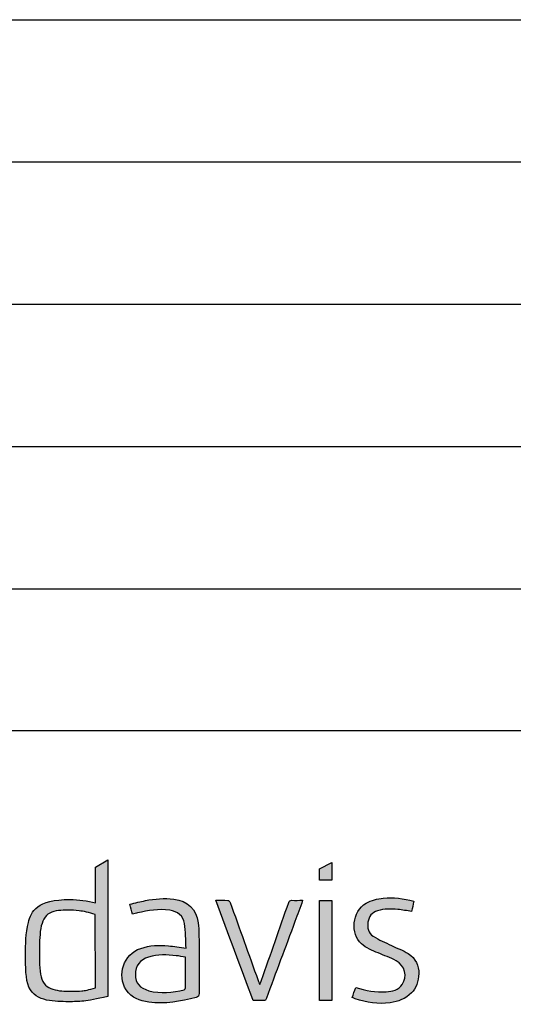
# Model space of a CAD drawing. Units: inches. Extents: x 0.1 to 10.8, y 0.2 to 8.4.
# Drawn here: x 7.9 to 8.3, y 1.1 to 2.1 of the extents above; entities that cross this region are included whole.
import ezdxf

# ---------------------------------------------------------------- set-up
doc = ezdxf.new("R2010")
doc.units = ezdxf.units.IN
doc.header["$MEASUREMENT"] = 0
for name, color, linetype in [('BABCOCK', 7, 'Continuous'), ('FORMAT', 7, 'Continuous'), ('LAYER_1', 179, 'Continuous')]:
    doc.layers.add(name, color=color, linetype=linetype)

# ---------------------------------------------------------------- blocks, each defined once
blk = doc.blocks.new('Babcock Davis Logo')
at = {"layer": 'LAYER_1'}
h = blk.add_hatch(color=30, dxfattribs=at)
edge = h.paths.add_edge_path(flags=0)
edge.add_spline(control_points=[(3.5455, 0.4803), (3.5727, 0.4803), (3.6053, 0.475), (3.6319, 0.469)], knot_values=[0, 0, 0, 0, 1, 1, 1, 1], weights=[1, 1, 1, 1], degree=3, periodic=0)
edge.add_line((3.6319, 0.469), (3.6319, 0.59))
edge.add_line((3.6319, 0.59), (3.6737, 0.6152))
edge.add_line((3.6737, 0.6152), (3.6737, 0.1514))
edge.add_spline(control_points=[(3.6737, 0.1514), (3.6325, 0.1421), (3.5873, 0.1334), (3.5455, 0.1334), (3.4631, 0.1334), (3.394, 0.1673), (3.394, 0.2949), (3.394, 0.3992), (3.4319, 0.4803), (3.5455, 0.4803)], knot_values=[0, 0, 0, 0, 1, 2, 3, 4, 5, 6, 7, 7, 7, 7], weights=[1, 1, 1, 1, 1, 1, 1, 1, 1, 1], degree=3, periodic=0)
edge = h.paths.add_edge_path(flags=0)
edge.add_line((3.6319, 0.1806), (3.6305, 0.4291))
edge.add_spline(control_points=[(3.6305, 0.4291), (3.6093, 0.4364), (3.5707, 0.4437), (3.5441, 0.4437), (3.4678, 0.4437), (3.4412, 0.3873), (3.4412, 0.2956), (3.4412, 0.1979), (3.491, 0.1687), (3.5588, 0.1687), (3.582, 0.1687), (3.6073, 0.1733), (3.6319, 0.1806)], knot_values=[0, 0, 0, 0, 1, 2, 3, 4, 5, 6, 7, 8, 9, 10, 10, 10, 10], weights=[1, 1, 1, 1, 1, 1, 1, 1, 1, 1, 1, 1, 1], degree=3, periodic=0)
for points in [[(4.433, 0.606), (4.433, 0.5455), (4.3917, 0.5455), (4.3917, 0.5843)], [(4.3915, 0.138), (4.3915, 0.4771), (4.4331, 0.4771), (4.4331, 0.138)]]:
    blk.add_hatch(color=30, dxfattribs=at).paths.add_polyline_path(points, flags=0)
h = blk.add_hatch(color=30, dxfattribs=at)
edge = h.paths.add_edge_path(flags=0)
edge.add_spline(control_points=[(3.7847, 0.3143), (3.8153, 0.325), (3.8469, 0.3261), (3.8787, 0.323)], knot_values=[0.194444, 0.194444, 0.194444, 0.194444, 0.208333, 0.208333, 0.208333, 0.208333], weights=[1, 1, 1, 1], degree=3, periodic=0)
edge.add_spline(control_points=[(3.8787, 0.323), (3.8979, 0.3211), (3.9171, 0.3178), (3.9387, 0.3147)], knot_values=[0.208333, 0.208333, 0.208333, 0.208333, 0.222222, 0.222222, 0.222222, 0.222222], weights=[1, 1, 1, 1], degree=3, periodic=0)
edge.add_spline(control_points=[(3.9387, 0.3147), (3.9372, 0.3431), (3.9376, 0.3713), (3.9336, 0.3989)], knot_values=[0, 0, 0, 0, 0.013889, 0.013889, 0.013889, 0.013889], weights=[1, 1, 1, 1], degree=3, periodic=0)
edge.add_spline(control_points=[(3.9336, 0.3989), (3.9297, 0.4248), (3.9097, 0.4398), (3.8833, 0.4437)], knot_values=[0.013889, 0.013889, 0.013889, 0.013889, 0.027778, 0.027778, 0.027778, 0.027778], weights=[1, 1, 1, 1], degree=3, periodic=0)
edge.add_spline(control_points=[(3.8833, 0.4437), (3.8462, 0.4492), (3.8102, 0.4426), (3.7743, 0.4347)], knot_values=[0.027778, 0.027778, 0.027778, 0.027778, 0.041667, 0.041667, 0.041667, 0.041667], weights=[1, 1, 1, 1], degree=3, periodic=0)
edge.add_spline(control_points=[(3.7743, 0.4347), (3.7685, 0.4334), (3.7628, 0.432), (3.7566, 0.4306)], knot_values=[0.041667, 0.041667, 0.041667, 0.041667, 0.055556, 0.055556, 0.055556, 0.055556], weights=[1, 1, 1, 1], degree=3, periodic=0)
edge.add_spline(control_points=[(3.7566, 0.4306), (3.754, 0.4414), (3.7514, 0.4519), (3.7484, 0.4643)], knot_values=[0.055556, 0.055556, 0.055556, 0.055556, 0.069444, 0.069444, 0.069444, 0.069444], weights=[1, 1, 1, 1], degree=3, periodic=0)
edge.add_spline(control_points=[(3.7484, 0.4643), (3.7663, 0.4685), (3.7834, 0.473), (3.8008, 0.4764)], knot_values=[0.069444, 0.069444, 0.069444, 0.069444, 0.083333, 0.083333, 0.083333, 0.083333], weights=[1, 1, 1, 1], degree=3, periodic=0)
edge.add_spline(control_points=[(3.8008, 0.4764), (3.8327, 0.4825), (3.8648, 0.4856), (3.8975, 0.4816)], knot_values=[0.083333, 0.083333, 0.083333, 0.083333, 0.097222, 0.097222, 0.097222, 0.097222], weights=[1, 1, 1, 1], degree=3, periodic=0)
edge.add_spline(control_points=[(3.8975, 0.4816), (3.944, 0.476), (3.974, 0.4478), (3.9803, 0.401)], knot_values=[0.097222, 0.097222, 0.097222, 0.097222, 0.111111, 0.111111, 0.111111, 0.111111], weights=[1, 1, 1, 1], degree=3, periodic=0)
edge.add_spline(control_points=[(3.9803, 0.401), (3.982, 0.3879), (3.9826, 0.3746), (3.9826, 0.3614)], knot_values=[0.111111, 0.111111, 0.111111, 0.111111, 0.125, 0.125, 0.125, 0.125], weights=[1, 1, 1, 1], degree=3, periodic=0)
edge.add_spline(control_points=[(3.9826, 0.3614), (3.9828, 0.2948), (3.9826, 0.2282), (3.9829, 0.1616)], knot_values=[0.125, 0.125, 0.125, 0.125, 0.138889, 0.138889, 0.138889, 0.138889], weights=[1, 1, 1, 1], degree=3, periodic=0)
edge.add_spline(control_points=[(3.9829, 0.1616), (3.9829, 0.1538), (3.9811, 0.1497), (3.9732, 0.1476)], knot_values=[0.138889, 0.138889, 0.138889, 0.138889, 0.152778, 0.152778, 0.152778, 0.152778], weights=[1, 1, 1, 1], degree=3, periodic=0)
edge.add_spline(control_points=[(3.9732, 0.1476), (3.9205, 0.1337), (3.8671, 0.1248), (3.8125, 0.1317)], knot_values=[0.152778, 0.152778, 0.152778, 0.152778, 0.166667, 0.166667, 0.166667, 0.166667], weights=[1, 1, 1, 1], degree=3, periodic=0)
edge.add_spline(control_points=[(3.8125, 0.1317), (3.7819, 0.1356), (3.7538, 0.146), (3.7357, 0.1734)], knot_values=[0.166667, 0.166667, 0.166667, 0.166667, 0.180556, 0.180556, 0.180556, 0.180556], weights=[1, 1, 1, 1], degree=3, periodic=0)
edge.add_spline(control_points=[(3.7357, 0.1734), (3.7027, 0.2233), (3.7275, 0.2944), (3.7847, 0.3143)], knot_values=[0.180556, 0.180556, 0.180556, 0.180556, 0.194444, 0.194444, 0.194444, 0.194444], weights=[1, 1, 1, 1], degree=3, periodic=0)
edge = h.paths.add_edge_path(flags=0)
edge.add_spline(control_points=[(3.8125, 0.1707), (3.8526, 0.1599), (3.8925, 0.1646), (3.932, 0.174)], knot_values=[0.055556, 0.055556, 0.055556, 0.055556, 0.069444, 0.069444, 0.069444, 0.069444], weights=[1, 1, 1, 1], degree=3, periodic=0)
edge.add_spline(control_points=[(3.932, 0.174), (3.9342, 0.1745), (3.9371, 0.1784), (3.9371, 0.1808)], knot_values=[0.069444, 0.069444, 0.069444, 0.069444, 0.083333, 0.083333, 0.083333, 0.083333], weights=[1, 1, 1, 1], degree=3, periodic=0)
edge.add_spline(control_points=[(3.9371, 0.1808), (3.9375, 0.2149), (3.9373, 0.249), (3.9373, 0.2847)], knot_values=[0.083333, 0.083333, 0.083333, 0.083333, 0.097222, 0.097222, 0.097222, 0.097222], weights=[1, 1, 1, 1], degree=3, periodic=0)
edge.add_spline(control_points=[(3.9373, 0.2847), (3.926, 0.2864), (3.9156, 0.2884), (3.9052, 0.2894)], knot_values=[0, 0, 0, 0, 0.013889, 0.013889, 0.013889, 0.013889], weights=[1, 1, 1, 1], degree=3, periodic=0)
edge.add_spline(control_points=[(3.9052, 0.2894), (3.8738, 0.2926), (3.8426, 0.2947), (3.8118, 0.285)], knot_values=[0.013889, 0.013889, 0.013889, 0.013889, 0.027778, 0.027778, 0.027778, 0.027778], weights=[1, 1, 1, 1], degree=3, periodic=0)
edge.add_spline(control_points=[(3.8118, 0.285), (3.7823, 0.2756), (3.7664, 0.2549), (3.7667, 0.225)], knot_values=[0.027778, 0.027778, 0.027778, 0.027778, 0.041667, 0.041667, 0.041667, 0.041667], weights=[1, 1, 1, 1], degree=3, periodic=0)
edge.add_spline(control_points=[(3.7667, 0.225), (3.767, 0.197), (3.7817, 0.179), (3.8125, 0.1707)], knot_values=[0.041667, 0.041667, 0.041667, 0.041667, 0.055556, 0.055556, 0.055556, 0.055556], weights=[1, 1, 1, 1], degree=3, periodic=0)
h = blk.add_hatch(color=30, dxfattribs=at)
edge = h.paths.add_edge_path(flags=0)
edge.add_spline(control_points=[(4.2011, 0.1373), (4.1895, 0.1378), (4.1779, 0.1374), (4.166, 0.1374)], knot_values=[0.152778, 0.152778, 0.152778, 0.152778, 0.166667, 0.166667, 0.166667, 0.166667], weights=[1, 1, 1, 1], degree=3, periodic=0)
edge.add_spline(control_points=[(4.166, 0.1374), (4.1239, 0.2504), (4.0819, 0.363), (4.0393, 0.4775)], knot_values=[0.166667, 0.166667, 0.166667, 0.166667, 0.180556, 0.180556, 0.180556, 0.180556], weights=[1, 1, 1, 1], degree=3, periodic=0)
edge.add_spline(control_points=[(4.0393, 0.4775), (4.0541, 0.4775), (4.0674, 0.4778), (4.0805, 0.4771)], knot_values=[0, 0, 0, 0, 0.013889, 0.013889, 0.013889, 0.013889], weights=[1, 1, 1, 1], degree=3, periodic=0)
edge.add_spline(control_points=[(4.0805, 0.4771), (4.0832, 0.477), (4.0871, 0.4734), (4.0881, 0.4706)], knot_values=[0.013889, 0.013889, 0.013889, 0.013889, 0.027778, 0.027778, 0.027778, 0.027778], weights=[1, 1, 1, 1], degree=3, periodic=0)
edge.add_spline(control_points=[(4.0881, 0.4706), (4.1201, 0.3822), (4.1517, 0.2938), (4.1834, 0.2054)], knot_values=[0.027778, 0.027778, 0.027778, 0.027778, 0.041667, 0.041667, 0.041667, 0.041667], weights=[1, 1, 1, 1], degree=3, periodic=0)
edge.add_spline(control_points=[(4.1834, 0.2054), (4.1849, 0.2014), (4.1865, 0.1974), (4.1889, 0.1913)], knot_values=[0.041667, 0.041667, 0.041667, 0.041667, 0.055556, 0.055556, 0.055556, 0.055556], weights=[1, 1, 1, 1], degree=3, periodic=0)
edge.add_spline(control_points=[(4.1889, 0.1913), (4.1913, 0.1974), (4.1932, 0.2017), (4.1947, 0.2061)], knot_values=[0.055556, 0.055556, 0.055556, 0.055556, 0.069444, 0.069444, 0.069444, 0.069444], weights=[1, 1, 1, 1], degree=3, periodic=0)
edge.add_spline(control_points=[(4.1947, 0.2061), (4.2256, 0.2941), (4.2564, 0.3822), (4.287, 0.4703)], knot_values=[0.069444, 0.069444, 0.069444, 0.069444, 0.083333, 0.083333, 0.083333, 0.083333], weights=[1, 1, 1, 1], degree=3, periodic=0)
edge.add_spline(control_points=[(4.287, 0.4703), (4.289, 0.4759), (4.2918, 0.4778), (4.2977, 0.4776)], knot_values=[0.083333, 0.083333, 0.083333, 0.083333, 0.097222, 0.097222, 0.097222, 0.097222], weights=[1, 1, 1, 1], degree=3, periodic=0)
edge.add_spline(control_points=[(4.2977, 0.4776), (4.3096, 0.4771), (4.3215, 0.4775), (4.3344, 0.4775)], knot_values=[0.097222, 0.097222, 0.097222, 0.097222, 0.111111, 0.111111, 0.111111, 0.111111], weights=[1, 1, 1, 1], degree=3, periodic=0)
edge.add_spline(control_points=[(4.3344, 0.4775), (4.3255, 0.4529), (4.3169, 0.429), (4.3081, 0.4053)], knot_values=[0.111111, 0.111111, 0.111111, 0.111111, 0.125, 0.125, 0.125, 0.125], weights=[1, 1, 1, 1], degree=3, periodic=0)
edge.add_spline(control_points=[(4.3081, 0.4053), (4.2759, 0.3185), (4.2435, 0.2317), (4.2114, 0.1449)], knot_values=[0.125, 0.125, 0.125, 0.125, 0.138889, 0.138889, 0.138889, 0.138889], weights=[1, 1, 1, 1], degree=3, periodic=0)
edge.add_spline(control_points=[(4.2114, 0.1449), (4.2094, 0.1393), (4.2072, 0.137), (4.2011, 0.1373)], knot_values=[0.138889, 0.138889, 0.138889, 0.138889, 0.152778, 0.152778, 0.152778, 0.152778], weights=[1, 1, 1, 1], degree=3, periodic=0)
h = blk.add_hatch(color=30, dxfattribs=at)
edge = h.paths.add_edge_path(flags=0)
edge.add_spline(control_points=[(4.5498, 0.4675), (4.5681, 0.4778), (4.5876, 0.483), (4.6081, 0.485)], knot_values=[0.25, 0.25, 0.25, 0.25, 0.263889, 0.263889, 0.263889, 0.263889], weights=[1, 1, 1, 1], degree=3, periodic=0)
edge.add_spline(control_points=[(4.6081, 0.485), (4.6417, 0.4882), (4.677, 0.4843), (4.7113, 0.4741)], knot_values=[0.263889, 0.263889, 0.263889, 0.263889, 0.277778, 0.277778, 0.277778, 0.277778], weights=[1, 1, 1, 1], degree=3, periodic=0)
edge.add_spline(control_points=[(4.7113, 0.4741), (4.7089, 0.4625), (4.7065, 0.4512), (4.7041, 0.4399)], knot_values=[0, 0, 0, 0, 0.013889, 0.013889, 0.013889, 0.013889], weights=[1, 1, 1, 1], degree=3, periodic=0)
edge.add_spline(control_points=[(4.7041, 0.4399), (4.6879, 0.4421), (4.6727, 0.4449), (4.6573, 0.4463)], knot_values=[0.013889, 0.013889, 0.013889, 0.013889, 0.027778, 0.027778, 0.027778, 0.027778], weights=[1, 1, 1, 1], degree=3, periodic=0)
edge.add_spline(control_points=[(4.6573, 0.4463), (4.6343, 0.4485), (4.6112, 0.4494), (4.5886, 0.4419)], knot_values=[0.027778, 0.027778, 0.027778, 0.027778, 0.041667, 0.041667, 0.041667, 0.041667], weights=[1, 1, 1, 1], degree=3, periodic=0)
edge.add_spline(control_points=[(4.5886, 0.4419), (4.5698, 0.4356), (4.5588, 0.4229), (4.5558, 0.4036), (4.5528, 0.3842), (4.5573, 0.3659), (4.5741, 0.3553)], knot_values=[0.041667, 0.041667, 0.041667, 0.041667, 0.055556, 0.055556, 0.055556, 0.069444, 0.069444, 0.069444, 0.069444], weights=[1, 1, 1, 1, 1, 1, 1], degree=3, periodic=0)
edge.add_spline(control_points=[(4.5741, 0.3553), (4.5934, 0.3431), (4.615, 0.3343), (4.6356, 0.3243)], knot_values=[0.069444, 0.069444, 0.069444, 0.069444, 0.083333, 0.083333, 0.083333, 0.083333], weights=[1, 1, 1, 1], degree=3, periodic=0)
edge.add_spline(control_points=[(4.6356, 0.3243), (4.6545, 0.3151), (4.6745, 0.3077), (4.6924, 0.2967)], knot_values=[0.083333, 0.083333, 0.083333, 0.083333, 0.097222, 0.097222, 0.097222, 0.097222], weights=[1, 1, 1, 1], degree=3, periodic=0)
edge.add_spline(control_points=[(4.6924, 0.2967), (4.7453, 0.2642), (4.732, 0.1925), (4.7041, 0.1637)], knot_values=[0.097222, 0.097222, 0.097222, 0.097222, 0.111111, 0.111111, 0.111111, 0.111111], weights=[1, 1, 1, 1], degree=3, periodic=0)
edge.add_spline(control_points=[(4.7041, 0.1637), (4.6839, 0.1428), (4.6585, 0.1335), (4.6309, 0.1299)], knot_values=[0.111111, 0.111111, 0.111111, 0.111111, 0.125, 0.125, 0.125, 0.125], weights=[1, 1, 1, 1], degree=3, periodic=0)
edge.add_spline(control_points=[(4.6309, 0.1299), (4.5907, 0.1245), (4.5512, 0.1296), (4.5129, 0.1433)], knot_values=[0.125, 0.125, 0.125, 0.125, 0.138889, 0.138889, 0.138889, 0.138889], weights=[1, 1, 1, 1], degree=3, periodic=0)
edge.add_spline(control_points=[(4.5129, 0.1433), (4.5099, 0.1444), (4.5069, 0.1458), (4.5028, 0.1476)], knot_values=[0.138889, 0.138889, 0.138889, 0.138889, 0.152778, 0.152778, 0.152778, 0.152778], weights=[1, 1, 1, 1], degree=3, periodic=0)
edge.add_spline(control_points=[(4.5028, 0.1476), (4.5067, 0.159), (4.5105, 0.17), (4.5144, 0.1815)], knot_values=[0.152778, 0.152778, 0.152778, 0.152778, 0.166667, 0.166667, 0.166667, 0.166667], weights=[1, 1, 1, 1], degree=3, periodic=0)
edge.add_spline(control_points=[(4.5144, 0.1815), (4.5486, 0.1709), (4.5826, 0.1647), (4.6176, 0.1673)], knot_values=[0.166667, 0.166667, 0.166667, 0.166667, 0.180556, 0.180556, 0.180556, 0.180556], weights=[1, 1, 1, 1], degree=3, periodic=0)
edge.add_spline(control_points=[(4.6176, 0.1673), (4.6387, 0.1688), (4.6594, 0.1729), (4.6725, 0.1921)], knot_values=[0.180556, 0.180556, 0.180556, 0.180556, 0.194444, 0.194444, 0.194444, 0.194444], weights=[1, 1, 1, 1], degree=3, periodic=0)
edge.add_spline(control_points=[(4.6725, 0.1921), (4.6911, 0.2194), (4.6822, 0.2555), (4.6512, 0.2724)], knot_values=[0.194444, 0.194444, 0.194444, 0.194444, 0.208333, 0.208333, 0.208333, 0.208333], weights=[1, 1, 1, 1], degree=3, periodic=0)
edge.add_spline(control_points=[(4.6512, 0.2724), (4.6319, 0.2829), (4.6109, 0.2903), (4.5905, 0.2987)], knot_values=[0.208333, 0.208333, 0.208333, 0.208333, 0.222222, 0.222222, 0.222222, 0.222222], weights=[1, 1, 1, 1], degree=3, periodic=0)
edge.add_spline(control_points=[(4.5905, 0.2987), (4.5703, 0.307), (4.5503, 0.3153), (4.5335, 0.3299)], knot_values=[0.222222, 0.222222, 0.222222, 0.222222, 0.236111, 0.236111, 0.236111, 0.236111], weights=[1, 1, 1, 1], degree=3, periodic=0)
edge.add_spline(control_points=[(4.5335, 0.3299), (4.4956, 0.3627), (4.5022, 0.4406), (4.5498, 0.4675)], knot_values=[0.236111, 0.236111, 0.236111, 0.236111, 0.25, 0.25, 0.25, 0.25], weights=[1, 1, 1, 1], degree=3, periodic=0)
for p, q in [((3.6319, 0.59), (3.6737, 0.6152)), ((3.6737, 0.6152), (3.6737, 0.1514)), ((4.3917, 0.5843), (4.433, 0.606)), ((4.433, 0.606), (4.433, 0.5455)), ((3.6319, 0.469), (3.6319, 0.59)), ((4.3917, 0.5455), (4.3917, 0.5843)), ((4.433, 0.5455), (4.3917, 0.5455)), ((4.3915, 0.4771), (4.4331, 0.4771)), ((4.3915, 0.138), (4.3915, 0.4771)), ((4.4331, 0.4771), (4.4331, 0.138)), ((3.6319, 0.1806), (3.6305, 0.4291)), ((4.4331, 0.138), (4.3915, 0.138))]:
    blk.add_line(p, q, dxfattribs=at)
for points in [[(3.6737, 0.1514), (3.6325, 0.1421), (3.5873, 0.1334), (3.5455, 0.1334), (3.4631, 0.1334), (3.394, 0.1673), (3.394, 0.2949), (3.394, 0.3992), (3.4319, 0.4803), (3.5455, 0.4803)], [(3.5455, 0.4803), (3.5727, 0.4803), (3.6053, 0.475), (3.6319, 0.469)], [(3.7484, 0.4643), (3.7663, 0.4685), (3.7834, 0.473), (3.8008, 0.4764)], [(3.8008, 0.4764), (3.8327, 0.4825), (3.8648, 0.4856), (3.8975, 0.4816)], [(3.8975, 0.4816), (3.944, 0.476), (3.974, 0.4478), (3.9803, 0.401)], [(4.0393, 0.4775), (4.0541, 0.4775), (4.0674, 0.4778), (4.0805, 0.4771)], [(4.166, 0.1374), (4.1239, 0.2504), (4.0819, 0.363), (4.0393, 0.4775)], [(4.0805, 0.4771), (4.0832, 0.477), (4.0871, 0.4734), (4.0881, 0.4706)], [(4.0881, 0.4706), (4.1201, 0.3822), (4.1517, 0.2938), (4.1834, 0.2054)], [(4.1947, 0.2061), (4.2256, 0.2941), (4.2564, 0.3822), (4.287, 0.4703)], [(4.287, 0.4703), (4.289, 0.4759), (4.2918, 0.4778), (4.2977, 0.4776)], [(4.2977, 0.4776), (4.3096, 0.4771), (4.3215, 0.4775), (4.3344, 0.4775)], [(4.3344, 0.4775), (4.3255, 0.4529), (4.3169, 0.429), (4.3081, 0.4053)], [(4.5498, 0.4675), (4.5681, 0.4778), (4.5876, 0.483), (4.6081, 0.485)], [(4.6081, 0.485), (4.6417, 0.4882), (4.677, 0.4843), (4.7113, 0.4741)], [(4.7113, 0.4741), (4.7089, 0.4625), (4.7065, 0.4512), (4.7041, 0.4399)], [(3.6305, 0.4291), (3.6093, 0.4364), (3.5707, 0.4437), (3.5441, 0.4437), (3.4678, 0.4437), (3.4412, 0.3873), (3.4412, 0.2956), (3.4412, 0.1979), (3.491, 0.1687), (3.5588, 0.1687), (3.582, 0.1687), (3.6073, 0.1733), (3.6319, 0.1806)], [(3.7566, 0.4306), (3.754, 0.4414), (3.7514, 0.4519), (3.7484, 0.4643)], [(3.7743, 0.4347), (3.7685, 0.4334), (3.7628, 0.432), (3.7566, 0.4306)], [(3.8833, 0.4437), (3.8462, 0.4492), (3.8102, 0.4426), (3.7743, 0.4347)], [(3.9336, 0.3989), (3.9297, 0.4248), (3.9097, 0.4398), (3.8833, 0.4437)], [(4.5335, 0.3299), (4.4956, 0.3627), (4.5022, 0.4406), (4.5498, 0.4675)], [(4.6573, 0.4463), (4.6343, 0.4485), (4.6112, 0.4494), (4.5886, 0.4419)], [(4.7041, 0.4399), (4.6879, 0.4421), (4.6727, 0.4449), (4.6573, 0.4463)], [(4.3081, 0.4053), (4.2759, 0.3185), (4.2435, 0.2317), (4.2114, 0.1449)], [(3.9387, 0.3147), (3.9372, 0.3431), (3.9376, 0.3713), (3.9336, 0.3989)], [(3.9803, 0.401), (3.982, 0.3879), (3.9826, 0.3746), (3.9826, 0.3614)], [(3.9826, 0.3614), (3.9828, 0.2948), (3.9826, 0.2282), (3.9829, 0.1616)], [(4.5741, 0.3553), (4.5934, 0.3431), (4.615, 0.3343), (4.6356, 0.3243)], [(3.7357, 0.1734), (3.7027, 0.2233), (3.7275, 0.2944), (3.7847, 0.3143)], [(3.7847, 0.3143), (3.8153, 0.325), (3.8469, 0.3261), (3.8787, 0.323)], [(3.8787, 0.323), (3.8979, 0.3211), (3.9171, 0.3178), (3.9387, 0.3147)], [(4.5905, 0.2987), (4.5703, 0.307), (4.5503, 0.3153), (4.5335, 0.3299)], [(4.6356, 0.3243), (4.6545, 0.3151), (4.6745, 0.3077), (4.6924, 0.2967)], [(3.8118, 0.285), (3.7823, 0.2756), (3.7664, 0.2549), (3.7667, 0.225)], [(3.9052, 0.2894), (3.8738, 0.2926), (3.8426, 0.2947), (3.8118, 0.285)], [(3.9373, 0.2847), (3.926, 0.2864), (3.9156, 0.2884), (3.9052, 0.2894)], [(3.9371, 0.1808), (3.9375, 0.2149), (3.9373, 0.249), (3.9373, 0.2847)], [(4.6512, 0.2724), (4.6319, 0.2829), (4.6109, 0.2903), (4.5905, 0.2987)], [(4.6725, 0.1921), (4.6911, 0.2194), (4.6822, 0.2555), (4.6512, 0.2724)], [(4.6924, 0.2967), (4.7453, 0.2642), (4.732, 0.1925), (4.7041, 0.1637)], [(3.7667, 0.225), (3.767, 0.197), (3.7817, 0.179), (3.8125, 0.1707)], [(4.1834, 0.2054), (4.1849, 0.2014), (4.1865, 0.1974), (4.1889, 0.1913)], [(4.1889, 0.1913), (4.1913, 0.1974), (4.1932, 0.2017), (4.1947, 0.2061)], [(3.8125, 0.1317), (3.7819, 0.1356), (3.7538, 0.146), (3.7357, 0.1734)], [(3.8125, 0.1707), (3.8526, 0.1599), (3.8925, 0.1646), (3.932, 0.174)], [(3.932, 0.174), (3.9342, 0.1745), (3.9371, 0.1784), (3.9371, 0.1808)], [(4.5028, 0.1476), (4.5067, 0.159), (4.5105, 0.17), (4.5144, 0.1815)], [(4.5144, 0.1815), (4.5486, 0.1709), (4.5826, 0.1647), (4.6176, 0.1673)], [(4.6176, 0.1673), (4.6387, 0.1688), (4.6594, 0.1729), (4.6725, 0.1921)], [(3.9732, 0.1476), (3.9205, 0.1337), (3.8671, 0.1248), (3.8125, 0.1317)], [(3.9829, 0.1616), (3.9829, 0.1538), (3.9811, 0.1497), (3.9732, 0.1476)], [(4.2011, 0.1373), (4.1895, 0.1378), (4.1779, 0.1374), (4.166, 0.1374)], [(4.2114, 0.1449), (4.2094, 0.1393), (4.2072, 0.137), (4.2011, 0.1373)], [(4.5129, 0.1433), (4.5099, 0.1444), (4.5069, 0.1458), (4.5028, 0.1476)], [(4.6309, 0.1299), (4.5907, 0.1245), (4.5512, 0.1296), (4.5129, 0.1433)], [(4.7041, 0.1637), (4.6839, 0.1428), (4.6585, 0.1335), (4.6309, 0.1299)]]:
    blk.add_open_spline(points, degree=3, dxfattribs=at)
blk.add_open_spline([(4.5886, 0.4419), (4.5698, 0.4356), (4.5588, 0.4229), (4.5558, 0.4036), (4.5528, 0.3842), (4.5573, 0.3659), (4.5741, 0.3553)], degree=3, knots=[0.04166667, 0.04166667, 0.04166667, 0.04166667, 0.05555556, 0.05555556, 0.05555556, 0.06944444, 0.06944444, 0.06944444, 0.06944444], dxfattribs=at)

msp = doc.modelspace()

# ---------------------------------------------------------------- linework, layer by layer
at = {"layer": 'FORMAT', "color": 8}
for p, q in [((6.7627312, 2.07593825), (10.629927, 2.07593825)), ((6.7627312, 1.93593825), (10.629927, 1.93593825)), ((6.7627312, 1.79593825), (10.629927, 1.79593825)), ((6.7627312, 1.65593825), (10.629927, 1.65593825)), ((6.7627312, 1.51593825), (10.629927, 1.51593825)), ((8.35573652, 1.37593825), (6.7627312, 1.37593825))]:
    msp.add_line(p, q, dxfattribs=at)

# ---------------------------------------------------------------- block references
at = {"layer": 'BABCOCK', "xscale": 0.29, "yscale": 0.29, "zscale": 0.29}
msp.add_blockref('Babcock Davis Logo', (6.87259408, 1.07076031), dxfattribs=at)

doc.saveas('drawing.dxf')
